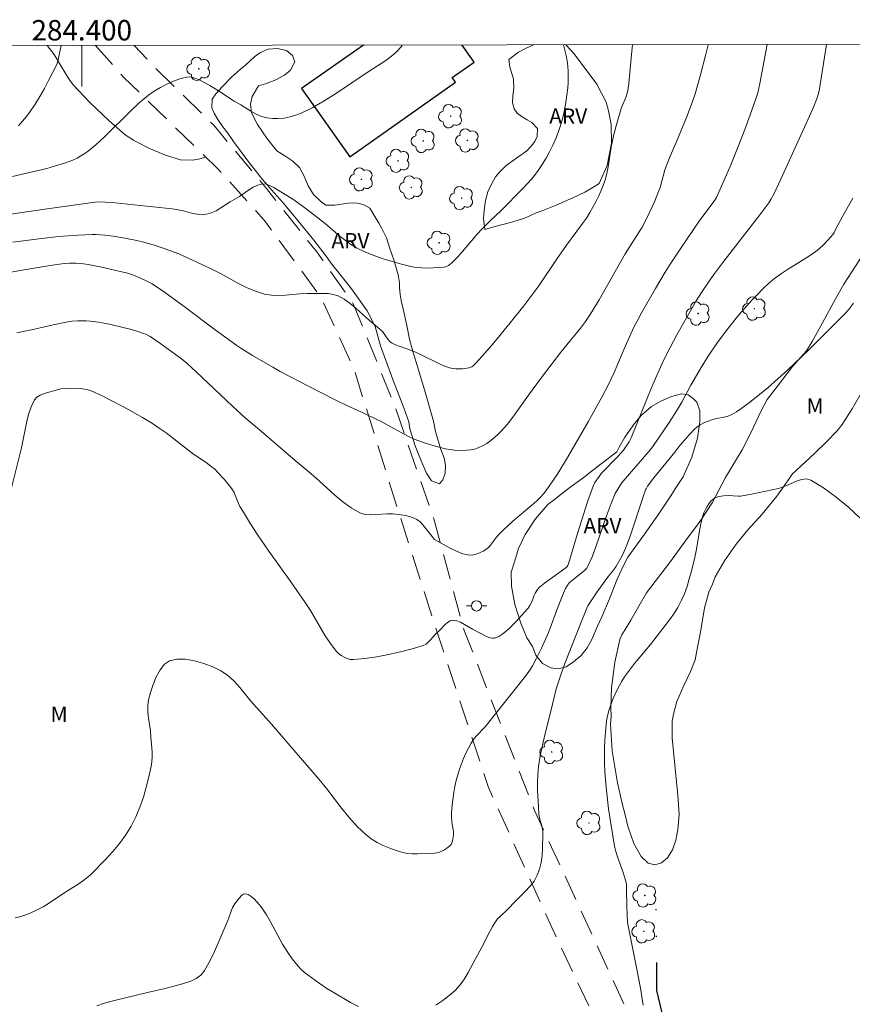
# Model space of a CAD drawing. Units: metres. Extents: x 284081 to 284597, y 1667139 to 1667703.
# Drawn here: x 284394 to 284475, y 1667604 to 1667701 of the extents above; entities that cross this region are included whole.
import ezdxf
from ezdxf.enums import TextEntityAlignment as Align

# ---------------------------------------------------------------- set-up
doc = ezdxf.new("R2010")
doc.units = ezdxf.units.M
doc.header["$MEASUREMENT"] = 0
doc.linetypes.add('DIVIDE', pattern=[1.25, 0.5, -0.25, 0, -0.25, 0, -0.25])
doc.linetypes.add('HIDDEN', pattern=[0.375, 0.25, -0.125])
for name, color, linetype, lineweight in [('Articulacao', 7, 'Continuous', 18), ('Edificacoes', 7, 'Continuous', 30), ('Malha_Coordenadas', 7, 'Continuous', 15), ('Nao_Pavimentada_S_Mfio', 10, 'HIDDEN', 15), ('Poste', 7, 'Continuous', 9), ('Vala', 5, 'DIVIDE', 25)]:
    doc.layers.add(name, color=color, linetype=linetype, lineweight=lineweight)
for name, color, linetype, lineweight, true_color in [('Arvores_Isoladas', 7, 'Continuous', 18, 0x00ff33), ('Curvas_Intermediarias', 7, 'Continuous', 9, 0x783c14), ('Curvas_Mestras', 7, 'Continuous', 20, 0x783c14), ('Topon_Vegetacao', 7, 'Continuous', 9, 0x00ff33), ('Vegetacao', 7, 'Orla8', 9, 0x00ff33)]:
    doc.layers.add(name, color=color, linetype=linetype, lineweight=lineweight, true_color=true_color)
doc.styles.add('Arial', font='arial.ttf', dxfattribs={"height": 1.5})
doc.styles.get("Standard").update_dxf_attribs({"font": 'arial.ttf'})
doc.linetypes.add('Orla8', pattern='A,6,-0.5,["V",Standard,S=1,R=0,X=-0.5,Y=-1],-0.5,6,-0.5,["V",Standard,S=1,R=0,X=-0.5,Y=-1],-0.5', length=14)

# ---------------------------------------------------------------- blocks, each defined once
blk = doc.blocks.new('Arvore')
at = {"layer": 'Arvores_Isoladas'}
blk.add_lwpolyline([(-0.718, 0.493, 0.872324), (-0.722, -0.551, 0.862983), (0.284, -0.827, 0.900105), (0.89, 0.029, 0.863155), (0.262, 0.861, 0.882486)], format="xyb", close=True, dxfattribs=at)
blk.add_circle((0, 0), 0.0286, dxfattribs=at)
blk = doc.blocks.new('Poste')
at = {"layer": 'Poste'}
for points in [[(-0.5, 0), (-1, 0)], [(0.5, 0), (1, 0)]]:
    blk.add_lwpolyline(points, dxfattribs=at)
blk.add_lwpolyline([(0, 0.5, 1), (0, -0.5, 1)], format="xyb", close=True, dxfattribs=at)

msp = doc.modelspace()

# ---------------------------------------------------------------- linework, layer by layer
at = {"layer": 'Articulacao', "flags": 128}
msp.add_lwpolyline([(284097.419, 1667697.906), (284579.316, 1667698.592), (284580.093, 1667144.322), (284098.22, 1667143.636), (284097.419, 1667697.906)], close=True, dxfattribs=at)
at = {"layer": 'Curvas_Intermediarias', "flags": 128}
for points, elevation in [([(284447.149, 1667698.404), (284447.221, 1667698.153), (284447.41, 1667697.375), (284447.508, 1667696.855), (284447.577, 1667696.327), (284447.618, 1667695.794), (284447.631, 1667695.259), (284447.618, 1667694.726), (284447.579, 1667694.198), (284447.496, 1667693.475), (284447.387, 1667692.749), (284447.252, 1667692.025), (284447.088, 1667691.307), (284446.894, 1667690.601), (284446.668, 1667689.91), (284446.413, 1667689.245), (284446.127, 1667688.587), (284445.81, 1667687.939), (284445.465, 1667687.307), (284445.092, 1667686.694), (284444.693, 1667686.104), (284444.213, 1667685.479), (284443.693, 1667684.881), (284443.146, 1667684.302), (284441.087, 1667682.227), (284439.936, 1667681.131), (284439.189, 1667680.382), (284438.695, 1667679.839), (284437.262, 1667678.163), (284436.776, 1667677.616), (284436.274, 1667677.087), (284436.038, 1667676.88), (284435.906, 1667676.79), (284435.767, 1667676.716), (284435.623, 1667676.662), (284435.475, 1667676.634), (284434.94, 1667676.589), (284434.395, 1667676.558), (284433.844, 1667676.547), (284433.294, 1667676.564), (284432.75, 1667676.616), (284432.218, 1667676.709), (284431.308, 1667676.927), (284430.398, 1667677.178), (284429.493, 1667677.465), (284428.602, 1667677.786), (284427.73, 1667678.145), (284426.885, 1667678.541), (284426.335, 1667678.859), (284425.815, 1667679.233), (284425.314, 1667679.643), (284424.333, 1667680.499), (284423.832, 1667680.909), (284421.974, 1667682.352), (284420.755, 1667683.225), (284418.792, 1667684.448), (284418.422, 1667684.639), (284418.054, 1667684.762), (284417.692, 1667684.787), (284417.236, 1667684.679), (284416.783, 1667684.469), (284416.332, 1667684.19), (284415.432, 1667683.567), (284414.522, 1667683.021), (284413.613, 1667682.434), (284413.153, 1667682.167), (284412.685, 1667681.951), (284412.204, 1667681.81), (284411.773, 1667681.774), (284411.329, 1667681.813), (284410.877, 1667681.904), (284409.964, 1667682.136), (284409.091, 1667682.313), (284408.859, 1667682.346), (284403.275, 1667682.926), (284402.304, 1667683.012), (284401.803, 1667683.028), (284401.303, 1667682.99), (284396.376, 1667682.314), (284391.453, 1667681.601)], 52), ([(284472.918, 1667698.44), (284472.181, 1667693.893), (284472.101, 1667693.554), (284471.995, 1667693.224), (284471.641, 1667692.32), (284471.261, 1667691.423), (284468.454, 1667685.248), (284467.752, 1667683.77), (284467.473, 1667683.247), (284467.255, 1667682.919), (284466.372, 1667681.744), (284462.775, 1667677.089), (284461.884, 1667675.919), (284461.349, 1667675.172), (284460.668, 1667674.144), (284460.169, 1667673.346), (284458.274, 1667669.992), (284457.263, 1667668.096), (284456.791, 1667667.132), (284456.255, 1667665.945), (284455.75, 1667664.743), (284454.288, 1667661.111), (284453.778, 1667659.912), (284453.583, 1667659.536), (284453.051, 1667658.712), (284452.495, 1667658.087), (284450.901, 1667656.453), (284450.645, 1667656.14), (284450.228, 1667655.529), (284450.069, 1667655.198), (284449.527, 1667653.659), (284448.537, 1667650.538), (284447.752, 1667647.915), (284447.577, 1667647.401), (284447.516, 1667647.3), (284447.425, 1667647.216), (284446.923, 1667646.847), (284445.293, 1667645.69), (284444.799, 1667645.287), (284444.612, 1667645.071), (284444.381, 1667644.71), (284444.271, 1667644.455), (284444.086, 1667643.924), (284443.874, 1667643.508), (284443.708, 1667643.246), (284443.611, 1667643.126), (284442.538, 1667641.94), (284441.78, 1667641.194), (284441.21, 1667640.71), (284440.823, 1667640.461), (284440.619, 1667640.369), (284440.414, 1667640.31), (284440.213, 1667640.294), (284439.954, 1667640.336), (284439.694, 1667640.428), (284438.264, 1667641.176), (284437.48, 1667641.651), (284437.093, 1667641.859), (284436.712, 1667642.004), (284436.341, 1667642.055), (284436.077, 1667641.993), (284435.821, 1667641.839), (284435.573, 1667641.623), (284435.089, 1667641.121), (284434.616, 1667640.667), (284434.182, 1667640.16), (284433.958, 1667639.922), (284433.713, 1667639.725), (284433.435, 1667639.59), (284432.335, 1667639.252), (284431.2, 1667638.947), (284430.044, 1667638.683), (284428.882, 1667638.465), (284427.727, 1667638.3), (284426.592, 1667638.195), (284426.287, 1667638.21), (284425.978, 1667638.29), (284425.676, 1667638.422), (284425.391, 1667638.597), (284425.134, 1667638.803), (284424.915, 1667639.028), (284424.352, 1667639.759), (284423.834, 1667640.539), (284422.379, 1667642.994), (284421.869, 1667643.791), (284420.458, 1667645.814), (284418.308, 1667648.826), (284417.238, 1667650.392), (284416.516, 1667651.505), (284415.823, 1667652.636), (284415.489, 1667653.208), (284415.357, 1667653.472), (284415.032, 1667654.303), (284414.91, 1667654.571), (284414.763, 1667654.823), (284414.506, 1667655.183), (284413.948, 1667655.879), (284413.337, 1667656.532), (284413.015, 1667656.837), (284412.674, 1667657.126), (284412.315, 1667657.395), (284410.825, 1667658.412), (284408.25, 1667660.403), (284407.591, 1667660.877), (284406.913, 1667661.32), (284405.942, 1667661.907), (284404.957, 1667662.478), (284403.96, 1667663.03), (284402.951, 1667663.556), (284401.932, 1667664.052), (284400.905, 1667664.513), (284400.585, 1667664.624), (284400.249, 1667664.695), (284399.904, 1667664.737), (284398.86, 1667664.772), (284398.403, 1667664.761), (284397.946, 1667664.703), (284397.722, 1667664.654), (284396.305, 1667664.256), (284395.93, 1667664.105), (284395.612, 1667663.906), (284395.378, 1667663.64), (284395.044, 1667662.958), (284394.793, 1667662.204), (284394.6, 1667661.401), (284394.274, 1667659.744), (284394.088, 1667658.939), (284393.128, 1667655.031)], 48), ([(284393.234, 1667685.512), (284396.568, 1667686.31), (284397.438, 1667686.549), (284398.294, 1667686.816), (284399.132, 1667687.121), (284399.535, 1667687.304), (284399.925, 1667687.522), (284400.302, 1667687.769), (284400.667, 1667688.036), (284401.364, 1667688.607), (284402.238, 1667689.404), (284404.757, 1667691.928), (284405.623, 1667692.73), (284406.532, 1667693.469), (284407.098, 1667693.864), (284407.701, 1667694.23), (284408.328, 1667694.559), (284408.97, 1667694.843), (284409.615, 1667695.074), (284410.254, 1667695.244), (284410.555, 1667695.265), (284410.866, 1667695.215), (284411.18, 1667695.111), (284411.493, 1667694.973), (284412.531, 1667694.437), (284413.383, 1667693.91), (284414.914, 1667692.9), (284415.559, 1667692.529), (284416.563, 1667691.905), (284417.071, 1667691.623), (284417.589, 1667691.396), (284418.12, 1667691.253), (284418.67, 1667691.192), (284419.243, 1667691.189), (284419.827, 1667691.243), (284420.406, 1667691.35), (284420.966, 1667691.508), (284421.494, 1667691.715), (284422.626, 1667692.278), (284423.735, 1667692.911), (284424.826, 1667693.596), (284428.039, 1667695.761), (284429.778, 1667696.881), (284430.327, 1667697.285), (284430.827, 1667697.724), (284431.255, 1667698.21), (284431.368, 1667698.381)], 53), ([(284453.925, 1667698.413), (284453.819, 1667697.466), (284453.639, 1667695.333), (284453.557, 1667694.627), (284453.447, 1667693.928), (284453.365, 1667693.589), (284453.254, 1667693.258), (284452.859, 1667692.277), (284452.744, 1667691.945), (284452.317, 1667690.491), (284452.061, 1667689.513), (284451.946, 1667689.021), (284451.822, 1667688.382), (284451.529, 1667686.446), (284451.404, 1667685.81), (284451.238, 1667685.186), (284451.049, 1667684.633), (284450.831, 1667684.087), (284450.589, 1667683.549), (284450.326, 1667683.019), (284449.753, 1667681.991), (284449.404, 1667681.439), (284449.029, 1667680.903), (284447.453, 1667678.799), (284446.485, 1667677.395), (284444.743, 1667674.815), (284443.28, 1667672.862), (284441.945, 1667671.166), (284440.342, 1667669.226), (284439.245, 1667667.959), (284438.57, 1667667.218), (284438.32, 1667666.984), (284438.184, 1667666.886), (284438.041, 1667666.81), (284437.892, 1667666.762), (284437.275, 1667666.675), (284436.953, 1667666.662), (284436.631, 1667666.674), (284436.315, 1667666.714), (284436.012, 1667666.785), (284435.445, 1667666.984), (284434.888, 1667667.228), (284433.239, 1667668.061), (284432.682, 1667668.319), (284432.291, 1667668.473), (284431.091, 1667668.887), (284430.705, 1667669.043), (284430.338, 1667669.227), (284430.202, 1667669.323), (284429.976, 1667669.581), (284429.435, 1667670.327), (284428.964, 1667670.758), (284427.921, 1667671.638), (284426.831, 1667672.621), (284426.274, 1667673.083), (284425.697, 1667673.491), (284425.089, 1667673.82), (284424.627, 1667673.972), (284424.134, 1667674.048), (284423.62, 1667674.07), (284422.057, 1667674.04), (284421.359, 1667674.024), (284419.949, 1667673.901), (284419.251, 1667673.86), (284418.565, 1667673.879), (284417.898, 1667673.99), (284417.011, 1667674.275), (284416.142, 1667674.649), (284415.287, 1667675.082), (284413.588, 1667676.005), (284412.732, 1667676.436), (284409.5, 1667677.943), (284407.97, 1667678.5), (284407.003, 1667678.829), (284405.948, 1667679.115), (284405.379, 1667679.249), (284404.233, 1667679.481), (284403.081, 1667679.668), (284402.255, 1667679.77), (284401.422, 1667679.826), (284401.006, 1667679.833), (284399.631, 1667679.773), (284398.672, 1667679.705), (284397.713, 1667679.622), (284395.798, 1667679.42), (284394.047, 1667679.194), (284393.252, 1667679.068)], 51), ([(284467.118, 1667698.432), (284466.393, 1667694.612), (284466.177, 1667693.708), (284465.996, 1667693.114), (284465.609, 1667692.009), (284465.014, 1667690.393), (284464.395, 1667688.784), (284463.473, 1667686.507), (284462.153, 1667683.456), (284462.048, 1667683.286), (284461.715, 1667682.827), (284460.519, 1667681.224), (284458.643, 1667678.491), (284457.614, 1667676.923), (284457.114, 1667676.129), (284456.167, 1667674.553), (284454.806, 1667672.152), (284454.364, 1667671.346), (284454.055, 1667670.744), (284453.214, 1667668.873), (284452.117, 1667666.313), (284451.528, 1667665.086), (284450.91, 1667663.908), (284449.571, 1667661.483), (284447.569, 1667657.997), (284446.608, 1667656.437), (284445.752, 1667655.168), (284445.229, 1667654.469), (284444.942, 1667654.143), (284444.514, 1667653.72), (284444.065, 1667653.317), (284442.21, 1667651.757), (284441.267, 1667650.885), (284440.815, 1667650.431), (284440.606, 1667650.189), (284440.024, 1667649.412), (284439.811, 1667649.184), (284439.572, 1667648.994), (284439.303, 1667648.831), (284439.009, 1667648.681), (284438.698, 1667648.555), (284438.382, 1667648.467), (284438.069, 1667648.426), (284437.769, 1667648.447), (284437.224, 1667648.596), (284436.684, 1667648.816), (284436.148, 1667649.085), (284434.526, 1667649.972), (284434.163, 1667650.408), (284433.663, 1667651.086), (284433.402, 1667651.407), (284433.121, 1667651.693), (284432.807, 1667651.925), (284432.461, 1667652.095), (284432.084, 1667652.218), (284431.685, 1667652.305), (284431.275, 1667652.367), (284430.46, 1667652.46), (284429.915, 1667652.48), (284428.793, 1667652.394), (284428.243, 1667652.372), (284427.718, 1667652.418), (284427.233, 1667652.575), (284426.381, 1667653.065), (284425.567, 1667653.656), (284424.777, 1667654.315), (284423.231, 1667655.713), (284422.453, 1667656.386), (284420.901, 1667657.689), (284417.825, 1667660.33), (284416.007, 1667661.861), (284414.752, 1667663.012), (284411.189, 1667666.392), (284410.284, 1667667.221), (284409.776, 1667667.641), (284407.52, 1667669.289), (284406.681, 1667669.84), (284406.267, 1667670.061), (284406.05, 1667670.146), (284405.396, 1667670.354), (284404.736, 1667670.549), (284404.069, 1667670.729), (284402.726, 1667671.046), (284401.649, 1667671.252), (284400.831, 1667671.345), (284400.42, 1667671.37), (284399.6, 1667671.384), (284399.036, 1667671.341), (284398.473, 1667671.248), (284397.204, 1667670.985), (284395.08, 1667670.492), (284393.658, 1667670.196)], 49), ([(284397.986, 1667698.334), (284397.823, 1667697.581), (284397.698, 1667696.913), (284397.637, 1667696.698), (284397.553, 1667696.492), (284396.757, 1667694.915), (284396.338, 1667694.133), (284395.9, 1667693.363), (284395.437, 1667692.611), (284394.946, 1667691.883), (284394.589, 1667691.404), (284394.205, 1667690.937), (284393.796, 1667690.488)], 54), ([(284393.472, 1667612.893), (284393.946, 1667613.015), (284394.415, 1667613.167), (284394.876, 1667613.341), (284395.77, 1667613.741), (284396.217, 1667613.977), (284396.651, 1667614.239), (284398.335, 1667615.39), (284399.656, 1667616.213), (284400.087, 1667616.498), (284400.497, 1667616.807), (284400.877, 1667617.148), (284402.329, 1667618.624), (284403.033, 1667619.394), (284403.699, 1667620.19), (284404.309, 1667621.019), (284404.846, 1667621.882), (284405.303, 1667622.788), (284405.694, 1667623.738), (284406.03, 1667624.719), (284406.32, 1667625.718), (284406.575, 1667626.724), (284406.803, 1667627.722), (284406.875, 1667628.189), (284406.895, 1667628.666), (284406.88, 1667629.148), (284406.776, 1667630.598), (284406.723, 1667631.216), (284406.54, 1667632.463), (284406.474, 1667633.08), (284406.466, 1667633.684), (284406.55, 1667634.268), (284406.742, 1667634.989), (284406.99, 1667635.76), (284407.297, 1667636.518), (284407.666, 1667637.2), (284408.101, 1667637.743), (284408.606, 1667638.082), (284409.319, 1667638.241), (284410.151, 1667638.227), (284411.05, 1667638.073), (284411.961, 1667637.813), (284412.832, 1667637.479), (284413.61, 1667637.104), (284414.28, 1667636.659), (284414.893, 1667636.105), (284415.466, 1667635.477), (284416.562, 1667634.139), (284418.57, 1667631.881), (284421.614, 1667628.354), (284423.229, 1667626.461), (284423.98, 1667625.542), (284425.444, 1667623.658), (284426.194, 1667622.738), (284426.979, 1667621.864), (284427.818, 1667621.06), (284428.341, 1667620.654), (284428.913, 1667620.297), (284429.521, 1667619.986), (284430.151, 1667619.718), (284430.791, 1667619.489), (284431.427, 1667619.296), (284431.896, 1667619.2), (284432.381, 1667619.16), (284432.875, 1667619.159), (284434.494, 1667619.237), (284434.757, 1667619.266), (284435.011, 1667619.33), (284435.509, 1667619.575), (284435.871, 1667619.812), (284436.025, 1667619.949), (284436.151, 1667620.102), (284436.238, 1667620.263), (284436.299, 1667620.445), (284436.339, 1667620.639), (284436.382, 1667621.042), (284436.393, 1667621.37), (284436.276, 1667622.039), (284436.209, 1667622.707), (284436.194, 1667623.152), (284436.276, 1667623.97), (284436.438, 1667625.166), (284436.541, 1667625.76), (284436.666, 1667626.348), (284436.816, 1667626.927), (284436.981, 1667627.461), (284437.167, 1667627.991), (284437.374, 1667628.516), (284437.603, 1667629.03), (284437.852, 1667629.532), (284438.122, 1667630.018), (284438.354, 1667630.364), (284438.619, 1667630.691), (284439.491, 1667631.622), (284440.253, 1667632.545), (284443.432, 1667636.585), (284443.931, 1667637.267), (284444.144, 1667637.597), (284444.497, 1667638.276), (284444.995, 1667639.303), (284445.695, 1667640.865), (284445.865, 1667641.28), (284446.48, 1667642.964), (284447.061, 1667644.463), (284447.372, 1667645.166), (284447.551, 1667645.499), (284447.64, 1667645.624), (284447.749, 1667645.735), (284449.199, 1667646.892), (284449.4, 1667647.106), (284449.555, 1667647.35), (284449.971, 1667648.279), (284450.339, 1667649.238), (284451.336, 1667652.191), (284451.82, 1667653.487), (284452.232, 1667654.451), (284452.566, 1667655.058), (284452.78, 1667655.37), (284453.012, 1667655.671), (284455.532, 1667658.588), (284455.897, 1667659.058), (284457.498, 1667661.413), (284458.268, 1667662.61), (284458.735, 1667663.426), (284459.63, 1667665.084), (284460.636, 1667666.794), (284461.336, 1667667.915), (284462.16, 1667669.113), (284463.099, 1667670.397), (284464.082, 1667671.645), (284464.594, 1667672.251), (284465.616, 1667673.402), (284466.145, 1667673.964), (284466.689, 1667674.509), (284467.25, 1667675.033), (284467.832, 1667675.53), (284468.498, 1667676.028), (284469.197, 1667676.486), (284470.633, 1667677.356), (284471.341, 1667677.803), (284472.022, 1667678.283), (284472.301, 1667678.512), (284472.566, 1667678.761), (284473.064, 1667679.297), (284473.539, 1667679.848), (284473.651, 1667680.013), (284473.832, 1667680.375), (284474.656, 1667681.89), (284475.5, 1667683.392)], 47), ([(284475.547, 1667673.116), (284475.06, 1667672.46), (284474.665, 1667672.025), (284473.776, 1667671.11), (284471.149, 1667668.507), (284469.095, 1667666.537), (284468.156, 1667665.681), (284467.197, 1667664.846), (284465.389, 1667663.382), (284464.54, 1667662.754), (284464.101, 1667662.468), (284463.65, 1667662.211), (284463.344, 1667662.079), (284463.022, 1667661.982), (284462.02, 1667661.765), (284461.695, 1667661.669), (284460.985, 1667661.413), (284460.538, 1667661.192), (284460.337, 1667661.053), (284460.035, 1667660.795), (284459.476, 1667660.218), (284458.569, 1667659.173), (284458.057, 1667658.514), (284456.015, 1667656.004), (284455.381, 1667655.17), (284455.25, 1667654.938), (284455.198, 1667654.815), (284454.888, 1667653.935), (284453.726, 1667650.378), (284453.405, 1667649.501), (284453.248, 1667649.118), (284452.892, 1667648.368), (284452.289, 1667647.28), (284452.061, 1667646.966), (284451.554, 1667646.368), (284450.523, 1667644.937), (284449.864, 1667643.964), (284449.557, 1667643.466), (284449.435, 1667643.237), (284449.238, 1667642.753), (284448.973, 1667642.011), (284447.843, 1667639.224), (284447.296, 1667637.824), (284446.899, 1667636.721), (284446.46, 1667635.331), (284446.313, 1667634.774), (284445.865, 1667632.901), (284445.34, 1667630.837), (284445.097, 1667629.803), (284444.887, 1667628.765), (284444.727, 1667627.723), (284444.655, 1667626.949), (284444.627, 1667626.169), (284444.632, 1667625.386), (284444.706, 1667623.819), (284444.755, 1667623.041), (284444.8, 1667622.712), (284445.063, 1667621.739), (284445.127, 1667621.414), (284445.147, 1667621.088), (284445.108, 1667619.716), (284445.06, 1667619.021), (284444.97, 1667618.34), (284444.822, 1667617.685), (284444.598, 1667617.07), (284444.28, 1667616.503), (284443.876, 1667615.975), (284443.414, 1667615.473), (284442.424, 1667614.501), (284441.711, 1667613.76), (284440.95, 1667613.049), (284440.716, 1667612.798), (284440.508, 1667612.528), (284440.21, 1667612.051), (284439.94, 1667611.555), (284439.182, 1667610.026), (284438.546, 1667608.883), (284437.838, 1667607.563), (284437.456, 1667606.928), (284437.034, 1667606.334), (284436.554, 1667605.802), (284435.975, 1667605.286), (284435.343, 1667604.798), (284434.67, 1667604.352)], 46), ([(284427.092, 1667604.214), (284426.317, 1667604.613), (284424.769, 1667605.52), (284424.005, 1667605.999), (284423.256, 1667606.497), (284422.527, 1667607.018), (284421.821, 1667607.562), (284421.488, 1667607.856), (284421.177, 1667608.178), (284420.885, 1667608.521), (284420.61, 1667608.881), (284420.097, 1667609.621), (284419.665, 1667610.32), (284418.487, 1667612.499), (284418.075, 1667613.208), (284417.625, 1667613.888), (284417.403, 1667614.181), (284417.149, 1667614.483), (284416.874, 1667614.768), (284416.59, 1667615.01), (284416.307, 1667615.183), (284416.039, 1667615.263), (284415.837, 1667615.222), (284415.631, 1667615.083), (284415.427, 1667614.877), (284415.053, 1667614.374), (284414.765, 1667613.908), (284414.66, 1667613.663), (284414.4, 1667612.89), (284414.299, 1667612.64), (284413.222, 1667610.138), (284412.849, 1667609.313), (284412.449, 1667608.51), (284412.012, 1667607.736), (284411.851, 1667607.511), (284411.658, 1667607.304), (284411.439, 1667607.117), (284411.2, 1667606.954), (284410.949, 1667606.817), (284410.692, 1667606.708), (284409.868, 1667606.435), (284409.025, 1667606.2), (284408.169, 1667605.992), (284406.444, 1667605.602), (284403.328, 1667604.856), (284402.211, 1667604.546), (284401.482, 1667604.299)], 46)]:
    msp.add_lwpolyline(points, dxfattribs=dict(at, elevation=elevation))
at = {"layer": 'Curvas_Mestras', "flags": 128}
for points, elevation in [([(284390.059, 1667675.634), (284394.157, 1667676.352), (284396.895, 1667676.79), (284398.266, 1667676.986), (284398.826, 1667677.037), (284399.391, 1667677.037), (284399.951, 1667676.984), (284400.611, 1667676.879), (284401.927, 1667676.619), (284404.48, 1667676.034), (284405.054, 1667675.845), (284405.68, 1667675.589), (284406.297, 1667675.309), (284406.893, 1667674.993), (284407.229, 1667674.788), (284407.883, 1667674.346), (284409.899, 1667672.87), (284413.048, 1667670.508), (284415.174, 1667668.973), (284415.685, 1667668.629), (284416.732, 1667667.978), (284418.698, 1667666.834), (284419.44, 1667666.426), (284422.2, 1667664.976), (284424.663, 1667663.709), (284426.029, 1667663.039), (284427.667, 1667662.303), (284428.75, 1667661.794), (284429.308, 1667661.507), (284431.51, 1667660.31), (284432.07, 1667660.029), (284432.652, 1667659.765), (284433.249, 1667659.53), (284433.855, 1667659.329), (284434.724, 1667659.071), (284435.603, 1667658.847), (284436.045, 1667658.765), (284436.488, 1667658.713), (284437.277, 1667658.68), (284437.677, 1667658.695), (284438.072, 1667658.738), (284438.453, 1667658.816), (284438.814, 1667658.935), (284439.233, 1667659.132), (284439.643, 1667659.37), (284440.039, 1667659.643), (284440.419, 1667659.944), (284440.776, 1667660.268), (284441.109, 1667660.606), (284441.675, 1667661.26), (284442.209, 1667661.947), (284443.727, 1667664.093), (284445.123, 1667665.969), (284446.902, 1667668.293), (284448.83, 1667670.653), (284449.325, 1667671.314), (284449.784, 1667672), (284450.647, 1667673.448), (284453.218, 1667677.93), (284454.85, 1667680.553), (284455.397, 1667681.567), (284455.632, 1667682.05), (284456.069, 1667683.032), (284456.468, 1667684.029), (284456.613, 1667684.449), (284457.095, 1667686.166), (284457.235, 1667686.588), (284457.6, 1667687.503), (284458.193, 1667688.86), (284459.256, 1667691.444), (284459.804, 1667692.874), (284460.046, 1667693.599), (284460.593, 1667695.471), (284461.075, 1667697.363), (284461.312, 1667698.424)], 50), ([(284476.282, 1667651.993), (284475.093, 1667653.087), (284473.875, 1667654.109), (284472.632, 1667655.019), (284471.365, 1667655.778), (284470.932, 1667655.89), (284470.459, 1667655.836), (284469.961, 1667655.669), (284468.939, 1667655.221), (284468.205, 1667654.96), (284465.725, 1667654.423), (284464.503, 1667654.216), (284464.261, 1667654.199), (284463.282, 1667654.257), (284462.827, 1667654.224), (284462.386, 1667654.165), (284462.176, 1667654.112), (284461.984, 1667654.035), (284461.82, 1667653.924), (284461.602, 1667653.707), (284461.4, 1667653.457), (284461.217, 1667653.182), (284461.054, 1667652.89), (284460.917, 1667652.588), (284460.806, 1667652.284), (284460.636, 1667651.651), (284460.508, 1667651.002), (284460.197, 1667649.022), (284460.056, 1667648.373), (284459.682, 1667646.864), (284459.482, 1667646.11), (284459.257, 1667645.367), (284458.999, 1667644.64), (284458.694, 1667643.938), (284458.35, 1667643.297), (284457.957, 1667642.679), (284457.529, 1667642.078), (284455.679, 1667639.677), (284454.119, 1667637.806), (284453.618, 1667637.17), (284453.148, 1667636.514), (284452.884, 1667636.098), (284452.639, 1667635.668), (284452.413, 1667635.226), (284452.007, 1667634.32), (284451.824, 1667633.862), (284451.604, 1667633.209), (284451.442, 1667632.535), (284451.384, 1667632.194), (284451.277, 1667631.089), (284451.222, 1667630.322), (284451.183, 1667629.553), (284451.165, 1667628.783), (284451.172, 1667628.015), (284451.208, 1667627.249), (284451.307, 1667626.022), (284451.432, 1667624.795), (284451.582, 1667623.568), (284451.756, 1667622.345), (284451.952, 1667621.127), (284452.168, 1667619.915), (284452.29, 1667619.388), (284452.446, 1667618.869), (284452.997, 1667617.329), (284453.2, 1667616.7), (284453.286, 1667616.357), (284453.317, 1667616.125), (284453.332, 1667615.822), (284453.35, 1667614.014), (284453.383, 1667613.161), (284453.433, 1667612.438), (284454.313, 1667608.055), (284454.702, 1667606.015), (284454.978, 1667604.358)], 45)]:
    msp.add_lwpolyline(points, dxfattribs=dict(at, elevation=elevation))
at = {"layer": 'Edificacoes', "flags": 128}
for points in [[(284427.568, 1667698.376), (284421.528, 1667694.117), (284426.237, 1667687.439)], [(284426.237, 1667687.439), (284436.601, 1667694.746), (284436.278, 1667695.204), (284438.419, 1667696.713), (284437.236, 1667698.39)]]:
    msp.add_lwpolyline(points, dxfattribs=at)
at = {"layer": 'Malha_Coordenadas', "flags": 128}
msp.add_lwpolyline([(284400, 1667698.337), (284400, 1667694.337)], dxfattribs=at)
at = {"layer": 'Nao_Pavimentada_S_Mfio', "ltscale": 10, "flags": 128}
for points in [[(284401.343, 1667698.339), (284404.088, 1667695.259), (284413.357, 1667686.227), (284417.885, 1667681.216), (284423.366, 1667673.769), (284426.651, 1667666.653), (284429.915, 1667656.179), (284434.782, 1667640.896), (284439.824, 1667625.685), (284446.007, 1667611.956), (284452.968, 1667597.25), (284458.9, 1667584.207), (284466.978, 1667568.675), (284473.126, 1667556.837), (284474.475, 1667552.755), (284474.399, 1667551.981), (284474.038, 1667551.049), (284472.217, 1667549.127)], [(284481.595, 1667553.16), (284479.889, 1667553.215), (284478.781, 1667553.74), (284477.953, 1667554.36), (284477.21, 1667555.163), (284476.584, 1667556.077), (284470.862, 1667566.692), (284460.992, 1667587.522), (284453.534, 1667603.473), (284444.338, 1667623.429), (284437.45, 1667641.034), (284434.465, 1667651.994), (284430.668, 1667662.956), (284426.587, 1667673.045), (284422.999, 1667678.122), (284418.096, 1667684.331), (284412.927, 1667690.533), (284406.968, 1667696.37), (284405.131, 1667698.344)]]:
    msp.add_lwpolyline(points, dxfattribs=at)
at = {"layer": 'Vala', "ltscale": 10, "flags": 128}
msp.add_lwpolyline([(284462.009, 1667592.025), (284459.351, 1667597.955), (284457.051, 1667602.691), (284456.315, 1667605.796), (284456.225, 1667614.612)], dxfattribs=at)
at = {"layer": 'Vegetacao', "flags": 128}
for points in [[(284396.605, 1667698.332), (284397.313, 1667697.474), (284398.024, 1667696.251), (284398.721, 1667695.084), (284399.165, 1667694.504), (284400.75, 1667692.804), (284402.695, 1667690.962), (284404.261, 1667689.598), (284405.05, 1667689.079), (284405.346, 1667688.898), (284406.555, 1667688.286), (284408.19, 1667687.6), (284409.664, 1667687.162), (284410.86, 1667687.104), (284411.718, 1667687.273), (284412.125, 1667687.427)], [(284447.383, 1667698.404), (284447.441, 1667698.374), (284448.19, 1667697.575), (284449.182, 1667696.222), (284450.413, 1667694.548), (284451.338, 1667692.787), (284451.572, 1667691.96), (284451.833, 1667690.594), (284451.867, 1667688.787), (284451.438, 1667686.588), (284450.642, 1667684.831), (284450.044, 1667684.445), (284449.245, 1667683.978), (284448.092, 1667683.417), (284446.462, 1667682.706), (284444.976, 1667682.115), (284444.499, 1667681.964), (284443.367, 1667681.449), (284441.97, 1667681.017), (284440.346, 1667680.588), (284439.464, 1667680.311), (284439.336, 1667681.387), (284439.384, 1667682.23), (284439.519, 1667683.153), (284439.763, 1667684.005), (284440.106, 1667684.757), (284440.51, 1667685.467), (284440.932, 1667685.967), (284441.346, 1667686.385), (284441.548, 1667686.605), (284443.585, 1667688.036)], [(284443.585, 1667688.036), (284444.046, 1667688.52), (284444.342, 1667688.954), (284444.583, 1667689.441), (284444.607, 1667690.229), (284444.075, 1667690.8), (284443.615, 1667691.064), (284443.111, 1667691.35), (284442.642, 1667691.731), (284442.337, 1667692.143), (284442.17, 1667692.723), (284442.194, 1667693.403), (284442.308, 1667694.167), (284442.256, 1667695.036), (284441.926, 1667696.254), (284441.819, 1667696.973), (284442.764, 1667697.686), (284443.455, 1667698.057), (284444.213, 1667698.398), (284444.218, 1667698.4)], [(284501.106, 1667698.48), (284500.92, 1667697.959), (284500.631, 1667697.347), (284499.886, 1667696.132), (284498.885, 1667695.078), (284497.56, 1667694.105), (284496.585, 1667693.471), (284496.076, 1667692.099), (284495.555, 1667690.654), (284494.911, 1667689.079), (284494.278, 1667687.777), (284492.993, 1667686.758), (284491.598, 1667686.012), (284490.062, 1667685.517), (284489.045, 1667685.253), (284488.357, 1667684.313), (284487.784, 1667683.211), (284487.236, 1667681.884), (284486.697, 1667680.724), (284486.196, 1667680.118), (284485.677, 1667679.76), (284485.182, 1667679.451), (284484.651, 1667679.142), (284484.126, 1667678.832), (284483.571, 1667678.426), (284483.154, 1667678.105), (284482.768, 1667677.68), (284482.379, 1667677.108), (284481.77, 1667676.253), (284481.065, 1667675.211), (284480.552, 1667674.375), (284480.341, 1667673.806), (284480.019, 1667672.918), (284479.335, 1667671.177), (284478.444, 1667668.863), (284477.661, 1667666.846), (284477.513, 1667666.346), (284477.218, 1667665.886), (284476.437, 1667664.514), (284475.433, 1667662.754), (284474.384, 1667661.118), (284473.886, 1667660.551), (284472.933, 1667659.562), (284471.759, 1667658.425), (284470.387, 1667657.13), (284469.542, 1667656.359), (284469.084, 1667655.674), (284468.055, 1667654.215), (284466.626, 1667652.438), (284465.196, 1667650.891), (284464.074, 1667649.496), (284462.943, 1667647.868), (284462.029, 1667646.294), (284461.737, 1667645.588), (284461.394, 1667644.806), (284460.982, 1667643.269), (284460.597, 1667641.069), (284460.18, 1667638.908), (284460.051, 1667638.165), (284459.605, 1667637.019), (284458.936, 1667635.655), (284458.27, 1667634.106), (284457.924, 1667632.866), (284457.807, 1667632.178), (284457.817, 1667630.527), (284458.056, 1667627.848), (284458.364, 1667624.931), (284458.477, 1667623.013), (284458.367, 1667621.549), (284458.169, 1667620.5), (284457.844, 1667619.567), (284457.349, 1667618.772), (284456.743, 1667618.278), (284456.112, 1667618.086), (284455.45, 1667618.258), (284454.77, 1667618.915), (284454.065, 1667620.178), (284453.456, 1667621.871), (284453.18, 1667623.116), (284452.944, 1667623.989), (284452.444, 1667626.137), (284451.936, 1667629.261), (284451.758, 1667631.866), (284451.818, 1667632.636), (284451.793, 1667633.515), (284451.857, 1667635.436), (284452.178, 1667637.942), (284452.668, 1667640.158), (284452.891, 1667640.613), (284453.202, 1667641.143), (284453.759, 1667642.062), (284454.525, 1667643.426), (284455.297, 1667644.724), (284456.141, 1667645.858), (284457.528, 1667647.659), (284459.274, 1667650.07), (284460.179, 1667651.258), (284460.67, 1667651.959), (284461.719, 1667653.566), (284463.018, 1667656.018), (284464.097, 1667657.843), (284464.67, 1667658.741), (284465.538, 1667660.481), (284466.472, 1667662.512), (284467.09, 1667663.667), (284468.112, 1667664.974), (284469.599, 1667666.899), (284470.947, 1667668.431), (284471.514, 1667669.352), (284472.527, 1667671.19), (284473.793, 1667673.53), (284474.609, 1667674.976), (284475.041, 1667675.628), (284476.126, 1667677.289), (284477.519, 1667679.375), (284478.499, 1667680.664), (284478.822, 1667681.122), (284479.738, 1667682.517), (284481.095, 1667684.694), (284482.413, 1667686.546), (284482.991, 1667687.541), (284483.886, 1667689.356), (284484.944, 1667691.094), (284485.707, 1667692.261), (284486.855, 1667694.319), (284488.085, 1667696.302), (284488.703, 1667697.827), (284488.955, 1667698.463)]]:
    msp.add_lwpolyline(points, dxfattribs=at)
for points in [[(284429.078, 1667680.935), (284429.348, 1667680.499), (284429.823, 1667679.504), (284430.144, 1667678.572), (284430.571, 1667677.252), (284430.977, 1667675.881), (284431.119, 1667675.084), (284431.117, 1667674.648), (284431.178, 1667673.962), (284431.272, 1667673.37), (284431.508, 1667672.39), (284431.827, 1667670.907), (284432.097, 1667669.569), (284432.439, 1667668.261), (284432.966, 1667666.583), (284433.714, 1667664.055), (284434.429, 1667661.535), (284434.648, 1667660.543), (284434.866, 1667659.749), (284435.169, 1667658.781), (284435.468, 1667657.96), (284435.626, 1667657.208), (284435.584, 1667656.468), (284435.365, 1667655.791), (284435.03, 1667655.415), (284434.244, 1667655.709), (284433.751, 1667656.457), (284433.222, 1667657.651), (284432.638, 1667659.145), (284432.129, 1667660.805), (284432.026, 1667661.472), (284431.52, 1667662.864), (284430.463, 1667665.633), (284429.247, 1667668.917), (284428.731, 1667670.823), (284427.927, 1667672.362), (284426.403, 1667674.52), (284424.921, 1667676.413), (284424.553, 1667676.816), (284423.927, 1667677.721), (284422.735, 1667679.289), (284421.124, 1667681.228), (284419.718, 1667682.932), (284418.824, 1667683.923), (284417.705, 1667685.216), (284416.245, 1667687.034), (284414.851, 1667688.93), (284414.292, 1667689.745), (284413.808, 1667690.394), (284413.321, 1667691.1), (284412.958, 1667691.713), (284412.737, 1667692.233), (284412.773, 1667693.1), (284413.141, 1667693.617), (284413.777, 1667694.325), (284414.658, 1667695.252), (284415.551, 1667696.023), (284416.073, 1667696.454), (284416.478, 1667696.857), (284416.951, 1667697.27), (284417.443, 1667697.622), (284418.243, 1667697.975), (284419.134, 1667698.045), (284420.046, 1667697.853), (284420.629, 1667697.351), (284420.856, 1667696.747), (284420.431, 1667695.926), (284419.861, 1667695.441), (284418.989, 1667694.986), (284417.977, 1667694.603), (284417.304, 1667694.401), (284416.695, 1667693.341), (284416.512, 1667692.598), (284416.618, 1667691.765), (284417.193, 1667690.617), (284418.188, 1667689.171), (284419.083, 1667688.017), (284419.989, 1667687.459), (284420.651, 1667687.023), (284421.307, 1667686.389), (284421.775, 1667685.562), (284422.166, 1667684.615), (284422.692, 1667683.738), (284423.399, 1667683.059), (284423.886, 1667682.701), (284424.768, 1667682.708), (284425.423, 1667682.796), (284426.087, 1667682.917), (284426.685, 1667682.942), (284427.204, 1667682.87), (284427.697, 1667682.705), (284428.201, 1667682.414)], [(284452.382, 1667658.536), (284452.629, 1667658.994), (284453.184, 1667659.976), (284454.119, 1667661.326), (284454.792, 1667662.149), (284455.769, 1667662.987), (284456.696, 1667663.503), (284457.75, 1667663.953), (284458.722, 1667664.213), (284459.383, 1667664.133), (284459.894, 1667663.745), (284460.212, 1667663.399), (284460.509, 1667662.55), (284460.519, 1667661.482), (284460.273, 1667659.886), (284459.716, 1667658.009), (284458.875, 1667656.09), (284458.109, 1667654.939), (284457.687, 1667654.24), (284456.486, 1667652.468), (284454.939, 1667650.247), (284453.473, 1667648.216), (284453.069, 1667647.481), (284452.415, 1667646.068), (284451.674, 1667644.147), (284450.911, 1667642.396), (284450.48, 1667641.472), (284449.923, 1667640.179), (284449.495, 1667639.342), (284448.882, 1667638.597), (284448.158, 1667637.964), (284447.419, 1667637.485), (284446.658, 1667637.303), (284445.93, 1667637.384), (284445.117, 1667637.813), (284444.47, 1667638.631), (284444.122, 1667639.477), (284443.589, 1667640.331), (284442.981, 1667641.761), (284442.402, 1667643.582), (284442.077, 1667645.385), (284442.055, 1667646.761), (284442.389, 1667647.884), (284442.771, 1667649.086), (284443.425, 1667650.451), (284444.43, 1667651.99), (284445.636, 1667653.389), (284446.243, 1667653.856), (284447.094, 1667654.526), (284447.912, 1667655.138), (284448.736, 1667655.75), (284449.309, 1667656.172), (284449.575, 1667656.389)]]:
    msp.add_lwpolyline(points, close=True, dxfattribs=at)

# ---------------------------------------------------------------- block references
at = {"layer": 'Arvores_Isoladas'}
for p in [(284411.451, 1667696.057), (284436.116, 1667691.417), (284433.436, 1667688.999), (284437.755, 1667689.052), (284430.965, 1667687.048), (284427.381, 1667685.234), (284432.266, 1667684.448), (284437.193, 1667683.397), (284434.995, 1667679.026), (284460.345, 1667672.092), (284465.851, 1667672.571), (284446.011, 1667629.152), (284449.658, 1667622.197), (284455.13, 1667615.099), (284455.021, 1667611.583)]:
    msp.add_blockref('Arvore', p, dxfattribs=at)
at = {"layer": 'Poste'}
msp.add_blockref('Poste', (284438.657, 1667643.455), dxfattribs=at)

# ---------------------------------------------------------------- texts
at = {"layer": 'Malha_Coordenadas', "style": 'Arial'}
msp.add_text('284.400', height=2, dxfattribs=at).set_placement((284400, 1667698.837), align=Align.CENTER)
at = {"layer": 'Topon_Vegetacao', "style": 'Arial'}
for s, p in [('ARV', (284445.766, 1667690.676)), ('ARV', (284424.443, 1667678.473)), ('M', (284470.967, 1667662.287)), ('ARV', (284449.122, 1667650.572)), ('M', (284396.954, 1667632.093))]:
    msp.add_text(s, height=1.5, dxfattribs=at).set_placement(p)

doc.saveas('drawing.dxf')
